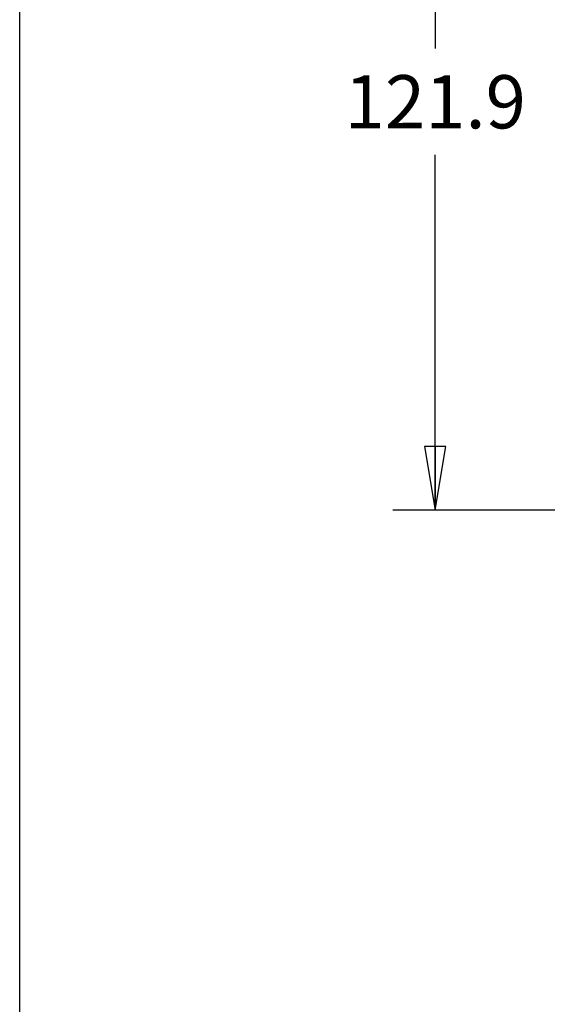
# Model space of a CAD drawing. Units: inches. Extents: x 0 to 22, y 0 to 17.
# Drawn here: x 0 to 1.5, y 5.2 to 8.1 of the extents above; entities that cross this region are included whole.
import ezdxf

# ---------------------------------------------------------------- set-up
doc = ezdxf.new("R2010")
doc.units = ezdxf.units.IN
doc.header["$LTSCALE"] = 1.21
doc.header["$MEASUREMENT"] = 0
doc.layers.get('0').update_dxf_attribs({"linetype": 'CONTINUOUS'})
doc.styles.get("Standard").update_dxf_attribs({"font": 'txt', "width": 0.8})
doc.dimstyles.new('DIMSTYLE_1', dxfattribs={"dimtxt": 0.15625, "dimasz": 0.1875, "dimexe": 0.125, "dimexo": 0.0625, "dimgap": 0.078125, "dimtad": 0, "dimtih": 1, "dimtoh": 1, "dimlfac": 2, "dimzin": 4, "dimdsep": 46, "dimtxsty": 'STANDARD', "dimblk": 'CLOSED', "dimblk1": 'CLOSED', "dimblk2": 'CLOSED', "dimcen": 0.09, "dimazin": 1, "dimtfac": 1, "dimtofl": 0, "dimtmove": 0, "dimatfit": 3, "dimldrblk": 'CLOSED', "dimfxl": 1, "dimtolj": 1, "dimtzin": 4, "dimarcsym": 0})

# ---------------------------------------------------------------- blocks, each defined once
blk = doc.blocks.new('_CLOSED')
at = {"color": 0, "linetype": 'BYBLOCK'}
for p, q in [((0, 0), (-1, 0.167)), ((-1, 0.167), (-1, -0.167)), ((-1, -0.167), (0, 0)), ((-1, 0), (0, 0))]:
    blk.add_line(p, q, dxfattribs=at)
blk = doc.blocks.new('*D4')
at = {"color": 2, "linetype": 'CONTINUOUS'}
for p, q in [((2.3563, 9.0784), (1.095, 9.0784)), ((1.22, 9.0784), (1.22, 8.0349)), ((1.22, 6.6788), (1.22, 7.7224)), ((2.3563, 6.6788), (1.095, 6.6788))]:
    blk.add_line(p, q, dxfattribs=at)
at = {"color": 2, "linetype": 'CONTINUOUS', "xscale": 0.1875, "yscale": 0.1875, "zscale": 0.1875}
for p, rotation in [((1.22, 9.0784), 90), ((1.22, 6.6788), 270)]:
    blk.add_blockref('_CLOSED', p, dxfattribs=dict(at, rotation=rotation))
at = {"color": 2, "linetype": 'CONTINUOUS', "insert": (1.22, 7.9567), "char_height": 0.15625, "width": 0.625, "attachment_point": 2, "line_spacing_factor": 0.9}
blk.add_mtext('121.9', dxfattribs=at)

msp = doc.modelspace()

# ---------------------------------------------------------------- linework, layer by layer
at = {"color": 7, "linetype": 'CONTINUOUS'}
msp.add_line((0, 0), (0, 17), dxfattribs=at)

# ---------------------------------------------------------------- dimensions: what is measured, and where the dimension line sits
at = {"color": 2, "linetype": 'CONTINUOUS'}
dim = msp.add_linear_dim(base=(1.22, 6.6788), p1=(2.4188, 9.0784), p2=(2.4188, 6.6788), angle=270, dimstyle='DIMSTYLE_1', dxfattribs=at)
dim.commit()
dim.dimension.update_dxf_attribs({"geometry": '*D4', "text_midpoint": (1.2356, 7.8786), "dimtype": 160})

doc.saveas('drawing.dxf')
